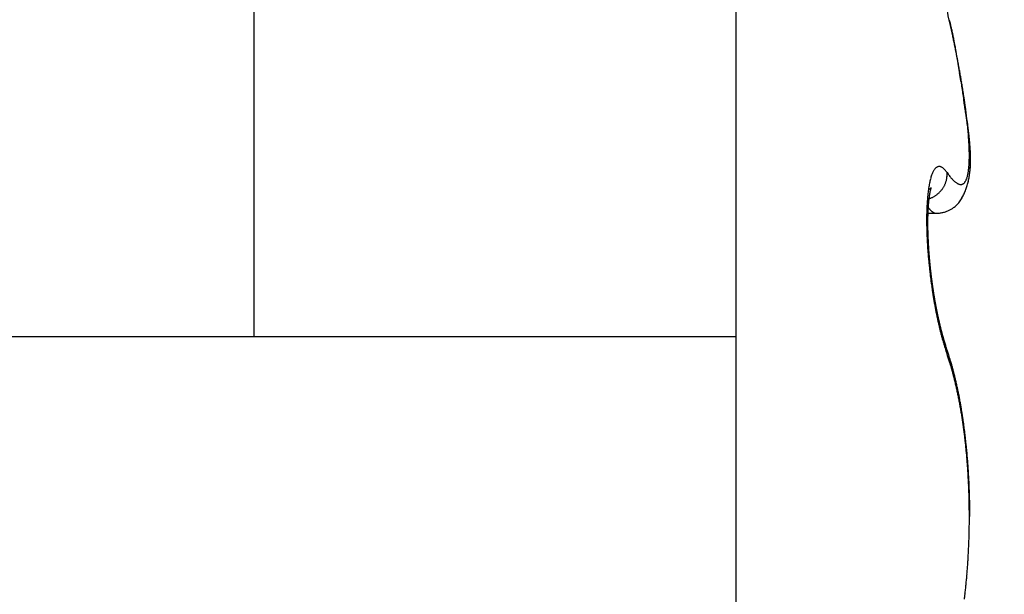
# Model space of a CAD drawing. Units: millimetres. Extents: x 0 to 7831, y -50 to 8410.
# Drawn here: x 5007 to 5011, y 3588 to 3590 of the extents above; entities that cross this region are included whole.
import ezdxf

# ---------------------------------------------------------------- set-up
doc = ezdxf.new("R2010")
doc.units = ezdxf.units.MM
for name, color, linetype in [('dimension-Bemassung', 5, 'Continuous'), ('hatching-Schraffur', 5, 'Continuous'), ('helpline-Hilfslinie', 2, 'Continuous'), ('outline-Körperkante', 7, 'Continuous')]:
    doc.layers.add(name, color=color, linetype=linetype)

# ---------------------------------------------------------------- blocks, each defined once
blk = doc.blocks.new('WinDrive2201_Drive')
at = {"layer": 'outline-Körperkante'}
for p, q in [((-24.7, -6.7798), (-24.7, -12)), ((-26.6302, -12), (-26.6302, -7.9774)), ((-23.8529, -11.342), (-23.8482, -11.3486)), ((-23.7681, -11.3795), (-23.7669, -11.3744)), ((-23.9334, -11.477), (-23.9323, -11.4784)), ((-23.9316, -11.4493), (-23.9271, -11.448)), ((-23.9301, -11.5056), (-23.896, -11.5056)), ((-23.8955, -11.5057), (-23.8824, -11.5048)), ((-23.8929, -11.9027), (-23.8937, -11.8989)), ((-29.95, -12), (-26.6302, -12)), ((-26.6302, -12), (-24.7, -12)), ((-24.7, -12), (-24.7, -13.4999)), ((-23.8529, -12.0689), (-23.8568, -12.0579)), ((-23.856, -12.0435), (-23.8565, -12.0419)), ((-23.856, -12.0435), (-23.8557, -12.0443)), ((-23.7615, -12.7205), (-23.7615, -12.7013)), ((-23.7633, -12.7206), (-23.7614, -12.7206))]:
    blk.add_line(p, q, dxfattribs=at)
for centre, radius, start, end in [((-34.7759, -13.1875), 11.2046, 12.63191, 12.87146), ((-25.0373, -11.0378), 1.2332, 13.0588, 14.4613), ((-27.8288, -11.6453), 4.0883, 12.3351, 12.8342), ((-25.4038, -11.1221), 1.6093, 12.3345, 13.0334), ((-28.1516, -11.7183), 4.4193, 12.0684, 12.3656), ((-38.3237, -13.7348), 14.7905, 11.47129, 11.53055), ((-37.2616, -13.6065), 13.7228, 11.7514, 11.82497), ((-26.2232, -11.2782), 2.4431, 11.0522, 11.4477), ((-28.8752, -11.8605), 5.1567, 11.5208, 11.7363), ((-25.7531, -11.1962), 1.9661, 10.8105, 11.3326), ((-27.798, -11.6492), 4.059, 11.3456, 11.6354), ((-26.517, -11.3366), 2.7428, 10.3347, 10.6986), ((-27.3062, -11.4756), 3.5441, 9.9807, 10.2568), ((-28.2913, -11.7472), 4.5619, 11.0834, 11.3328), ((-27.397, -11.4857), 3.6352, 9.6206, 9.8894), ((-28.5082, -11.7892), 4.7828, 10.8456, 11.0775), ((-27.7273, -11.5446), 3.9708, 9.4171, 9.6626), ((-28.0687, -11.7047), 4.3352, 10.5875, 10.8419), ((-28.7723, -11.7091), 5.0287, 9.1259, 9.3179), ((-30.1002, -11.9217), 6.3734, 8.96919, 9.11903), ((-27.8007, -11.6549), 4.0627, 10.3228, 10.5924), ((-32.4283, -12.281), 8.7291, 8.80831, 8.91653), ((-27.6997, -11.6376), 3.9602, 10.0652, 10.338), ((-37.2884, -13.0203), 13.645, 8.68254, 8.75098), ((-27.5439, -11.6112), 3.8022, 9.8036, 10.0838), ((-72.1222, -18.3279), 48.8809, 8.65002, 8.66886), ((-27.3365, -11.576), 3.5919, 9.5215, 9.814), ((13.4776, -5.3705), 37.694, 188.55269, 188.57678), ((-11.4527, -9.1325), 12.4815, 188.56778, 188.63927), ((-27.1488, -11.5442), 3.4014, 9.2111, 9.5155), ((-12.8454, -9.3448), 11.0727, 188.63543, 188.71468), ((-26.9836, -11.518), 3.2342, 8.9074, 9.2222), ((-4.7976, -8.1269), 19.2121, 188.66867, 188.71347), ((-26.8247, -11.4935), 3.0734, 8.5882, 8.9141), ((36.4543, -1.694), 60.9625, 188.816106, 188.829954), ((-26.6727, -11.4719), 2.9199, 8.2782, 8.6149), ((-26.5167, -11.4484), 2.7621, 7.9121, 8.2616), ((-61.1999, -16.8495), 37.8607, 8.78648, 8.80834), ((-38.1512, -13.2988), 14.5401, 8.77661, 8.83248), ((-31.9388, -12.3528), 8.2561, 8.77006, 8.86648), ((-26.3604, -11.4281), 2.6046, 7.5804, 7.9437), ((-26.2008, -11.4068), 2.4435, 7.199, 7.5783), ((-29.5009, -11.9752), 5.7891, 8.62118, 8.75614), ((-27.9876, -11.748), 4.2588, 8.4705, 8.6504), ((-26.0452, -11.3874), 2.2867, 6.81, 7.2064), ((-27.1092, -11.623), 3.3717, 8.3459, 8.5689), ((-25.8878, -11.3703), 2.1284, 6.4389, 6.8552), ((-26.4439, -11.5264), 2.6994, 8.0946, 8.3674), ((-25.7352, -11.3538), 1.975, 6.0207, 6.4584), ((-30.1906, -11.9874), 6.4751, 7.44371, 7.59517), ((-26.0002, -11.465), 2.2514, 7.8154, 8.1364), ((-25.5828, -11.3384), 1.8218, 5.5799, 6.0427), ((-25.9975, -11.4446), 2.247, 7.2395, 7.5699), ((-25.636, -11.4165), 1.8841, 7.4833, 7.8592), ((-25.4364, -11.3239), 1.6746, 5.0834, 5.5735), ((-25.7415, -11.414), 1.9891, 7.058, 7.2955), ((-27.5651, -11.6246), 3.8249, 6.7377, 6.8316), ((-25.2917, -11.312), 1.5295, 4.5984, 5.1202), ((-25.374, -11.384), 1.62, 7.1211, 7.5504), ((-25.154, -11.3022), 1.3914, 4.0911, 4.6478), ((-25.6611, -11.4039), 1.9081, 6.6601, 6.8666), ((-25.1465, -11.3564), 1.3908, 6.6649, 7.1546), ((-25.0197, -11.2929), 1.2567, 3.5065, 4.1042), ((-25.2434, -11.3557), 1.4877, 6.3996, 6.6802), ((-25.2598, -11.3583), 1.5042, 6.1614, 6.4289), ((-24.9759, -11.3376), 1.2193, 6.1689, 6.7175), ((-25.2183, -11.3547), 1.4625, 5.9282, 6.1953), ((-24.8245, -11.3232), 1.0672, 5.6625, 6.2769), ((-25.0408, -11.3357), 1.284, 5.6013, 5.904), ((-24.8923, -11.2865), 1.1292, 2.9361, 3.579), ((-24.7702, -11.2808), 1.007, 2.2734, 2.97), ((-24.6563, -11.277), 0.893, 1.5647, 2.3216), ((-24.9216, -11.3245), 1.1643, 5.2909, 5.6221), ((-24.7067, -11.3121), 0.9488, 5.0212, 5.6999), ((-24.8454, -11.3186), 1.0879, 5.0038, 5.3539), ((-24.7748, -11.3121), 1.017, 4.6147, 4.985), ((-24.6002, -11.3034), 0.842, 4.311, 5.0608), ((-24.6957, -11.3072), 0.9377, 4.3088, 4.7053), ((-24.6326, -11.3012), 0.8744, 3.8052, 4.2263), ((-24.5156, -11.2979), 0.7572, 3.5629, 4.3821), ((-24.5727, -11.299), 0.8144, 3.4828, 3.929), ((-24.5526, -11.275), 0.7893, 0.7993, 1.6234), ((-24.2979, -11.2769), 0.5346, 358.0274, 359.094), ((-24.4616, -11.2739), 0.6983, 359.9223, 0.815), ((-24.3758, -11.276), 0.6126, 359.1277, 0.1033), ((-24.4388, -11.294), 0.6803, 2.7353, 3.6303), ((-24.5226, -11.2952), 0.7643, 2.9596, 3.4304), ((-24.4742, -11.2934), 0.7158, 2.5169, 3.0146), ((-24.3758, -11.2921), 0.6173, 1.8764, 2.8452), ((-24.431, -11.2924), 0.6726, 2.0699, 2.5934), ((-24.3909, -11.2899), 0.6325, 1.4202, 1.9713), ((-24.3194, -11.2907), 0.5609, 0.8716, 1.92), ((-24.3558, -11.2901), 0.5973, 0.9483, 1.5259), ((-24.2723, -11.2908), 0.5138, 359.8348, 0.9601), ((-24.3211, -11.2898), 0.5627, 0.3711, 0.977), ((-24.2924, -11.29), 0.534, 359.7806, 0.4136), ((-23.8573, -11.3641), 0.0574, 140.5975, 145.3753), ((-23.8682, -11.3564), 0.0441, 133.7549, 139.4118), ((-23.8761, -11.349), 0.0333, 125.8655, 132.7133), ((-23.8812, -11.3432), 0.0256, 115.9844, 124.2377), ((-23.8833, -11.3395), 0.0214, 105.9988, 115.3442), ((-23.8839, -11.3382), 0.02, 95.4525, 105.0963), ((-23.8847, -11.3361), 0.0178, 82.6044, 93.7432), ((-23.8844, -11.3348), 0.0165, 69.8498, 82.8238), ((-23.8848, -11.342), 0.0234, 66.2709, 75.1639), ((-23.9023, -11.3854), 0.0703, 64.6322, 67.4428), ((-23.8876, -11.3459), 0.0285, 46.6526, 57.2533), ((-23.8946, -11.357), 0.0414, 37.1241, 50.2155), ((-24.0472, -11.2958), 0.2832, 353.006, 354.6422), ((-24.0999, -11.2901), 0.3362, 354.5124, 355.9714), ((-24.1598, -11.2847), 0.3963, 355.7877, 357.0914), ((-24.2252, -11.2811), 0.4619, 357.0576, 358.2359), ((-24.1409, -11.2959), 0.3823, 354.6151, 355.4454), ((-24.1364, -11.2969), 0.3778, 354.8155, 356.2577), ((-24.1575, -11.2956), 0.3989, 355.5938, 356.3958), ((-24.1631, -11.2946), 0.4045, 356.1668, 357.5329), ((-24.1755, -11.2935), 0.417, 356.2581, 357.0329), ((-24.1944, -11.2923), 0.436, 357.0015, 357.7475), ((-24.1944, -11.2928), 0.4359, 357.4816, 358.7665), ((-24.2157, -11.2914), 0.4573, 357.7417, 358.46), ((-24.23, -11.2915), 0.4715, 358.7042, 359.9111), ((-24.2398, -11.2908), 0.4813, 358.468, 359.1574), ((-24.264, -11.2898), 0.5056, 359.0804, 359.7423), ((-23.6735, -11.4326), 0.2542, 163.5017, 165.3127), ((-23.7219, -11.4196), 0.2041, 161.0542, 163.1459), ((-23.7627, -11.4067), 0.1614, 158.2386, 160.6882), ((-23.7963, -11.3945), 0.1256, 154.8366, 157.7175), ((-23.8227, -11.3831), 0.0969, 150.8842, 154.3007), ((-23.8421, -11.3735), 0.0752, 146.1166, 150.1265), ((-23.9801, -11.4424), 0.162, 38.2785, 42.9616), ((-24.055, -11.3271), 0.2049, 348.5466, 349.6716), ((-23.9362, -11.3532), 0.0835, 352.7306, 356.125), ((-24.0351, -11.3497), 0.1823, 359.4117, 2.3975), ((-23.926, -11.3536), 0.0732, 355.8761, 1.6298), ((-23.592, -11.1623), 0.3169, 216.0278, 217.4128), ((-23.6329, -11.192), 0.2663, 217.6861, 219.2359), ((-23.6672, -11.2195), 0.2224, 219.3426, 221.0905), ((-23.6967, -11.2437), 0.1842, 221.4575, 223.4302), ((-23.8471, -11.3396), 0.078, 338.4815, 342.4126), ((-23.8675, -11.3324), 0.0995, 341.9931, 345.3283), ((-23.8929, -11.3244), 0.1261, 344.769, 347.6039), ((-23.9229, -11.3171), 0.157, 347.333, 349.7789), ((-23.9585, -11.3098), 0.1934, 349.5188, 351.6357), ((-23.9997, -11.3024), 0.2352, 351.3123, 353.1709), ((-24.0634, -11.3072), 0.3041, 348.2308, 349.2338), ((-24.063, -11.3077), 0.3035, 348.5925, 350.3148), ((-24.0684, -11.3069), 0.309, 349.3544, 350.3434), ((-24.0765, -11.3049), 0.3173, 350.229, 351.8905), ((-24.0798, -11.3041), 0.3207, 350.1982, 351.1577), ((-24.0901, -11.3029), 0.331, 351.2227, 352.1567), ((-24.0935, -11.3022), 0.3345, 351.8423, 353.4332), ((-24.1007, -11.3013), 0.3418, 352.132, 353.0416), ((-24.1128, -11.2992), 0.354, 352.9396, 353.8244), ((-24.1127, -11.2996), 0.3539, 353.3716, 354.8915), ((-24.1269, -11.2984), 0.3682, 353.9437, 354.8007), ((-23.3424, -11.492), 0.5907, 171.5325, 172.5707), ((-23.4191, -11.481), 0.5132, 170.3554, 171.4951), ((-23.491, -11.4704), 0.4405, 168.8861, 170.1439), ((-23.5578, -11.458), 0.3726, 167.3725, 168.7792), ((-23.6186, -11.4455), 0.3106, 165.5933, 167.1763), ((-23.9466, -11.3748), 0.041, 308.6962, 309.7785), ((-23.9512, -11.3687), 0.0486, 309.2932, 310.1049), ((-23.9559, -11.3631), 0.0559, 310.1793, 310.8264), ((-23.9505, -11.3699), 0.0472, 311.1196, 311.8158), ((-23.9475, -11.3737), 0.0424, 312.351, 313.0678), ((-23.9492, -11.3709), 0.0456, 312.1384, 312.7341), ((-23.952, -11.3691), 0.0488, 313.7843, 314.2737), ((-23.8793, -11.4206), 0.0413, 159.6681, 160.5244), ((-23.8808, -11.4193), 0.0395, 159.869, 160.6865), ((-23.9638, -11.3562), 0.0663, 313.7571, 314.0811), ((-23.8827, -11.4184), 0.0374, 159.4294, 160.2293), ((-23.8848, -11.4188), 0.0356, 156.9103, 157.6609), ((-24.0549, -11.2664), 0.1942, 314.952, 315.048), ((-23.8869, -11.4167), 0.0328, 158.1018, 158.8162), ((-23.8887, -11.4322), 0.0405, 134.81, 135.19), ((-23.886, -11.4172), 0.0338, 157.3084, 157.9313), ((-23.9098, -11.4107), 0.0104, 134.3778, 135.6222), ((-23.8859, -11.418), 0.0342, 155.5881, 156.1208), ((-23.915, -11.4054), 0.00302, 131.0326, 134.3862), ((-23.876, -11.4218), 0.0448, 156.0759, 156.4251), ((-23.8115, -11.4456), 0.1135, 158.1442, 158.253), ((-23.9168, -11.4031), 0.0000765, 95.5562, 151.8239), ((-23.9165, -11.4036), 0.000654, 126.35, 136.9171), ((-23.9415, -11.3925), 0.0269, 336.1848, 336.5564), ((-23.9181, -11.4027), 0.00139, 344.2662, 347.6613), ((-23.9168, -11.403), 0.0000426, 75.0684, 133.0041), ((-23.9218, -11.4013), 0.00538, 339.3936, 340.6402), ((-23.9169, -11.403), 0.00016, 354.6121, 5.3879), ((-23.9576, -11.3459), 0.1061, 324.4088, 327.1448), ((-23.9575, -11.3463), 0.1058, 327.2818, 330.0101), ((-23.956, -11.3473), 0.104, 330.0581, 332.8124), ((-23.9535, -11.3485), 0.1013, 332.8142, 335.6112), ((-23.9542, -11.348), 0.1021, 335.4768, 338.2185), ((-23.9579, -11.3466), 0.106, 338.3034, 340.8925), ((-23.9503, -11.3498), 0.0978, 341.1882, 343.9893), ((-23.9379, -11.3536), 0.0849, 344.1411, 347.3809), ((-23.952, -11.3483), 0.0997, 346.1991, 348.7711), ((-23.7221, -11.2668), 0.1499, 223.6655, 225.9228), ((-23.7425, -11.2865), 0.1216, 226.3614, 228.9509), ((-23.7593, -11.3048), 0.0967, 229.3237, 232.3355), ((-23.7724, -11.3202), 0.0765, 233.0627, 236.5726), ((-23.782, -11.3339), 0.0598, 237.0321, 241.1767), ((-23.7892, -11.3451), 0.0465, 242.3475, 247.2348), ((-23.7937, -11.3545), 0.0361, 247.9688, 253.776), ((-23.7963, -11.3615), 0.0287, 254.9159, 261.7394), ((-23.7975, -11.3669), 0.0232, 262.8171, 270.764), ((-23.7979, -11.3702), 0.0198, 272.0022, 280.9639), ((-23.7977, -11.372), 0.0181, 281.2658, 290.985), ((-23.7978, -11.3721), 0.018, 291.3336, 301.3061), ((-23.7983, -11.3708), 0.0194, 300.7147, 310.3607), ((-23.8001, -11.3681), 0.0226, 309.4031, 318.2869), ((-23.8037, -11.3643), 0.0278, 317.3246, 325.1193), ((-23.8096, -11.3594), 0.0355, 324.1494, 330.8447), ((-23.8184, -11.3534), 0.0461, 329.6075, 335.2183), ((-24.0306, -11.3159), 0.2701, 339.4021, 341.3075), ((-23.8307, -11.3469), 0.06, 334.5735, 339.2738), ((-24.031, -11.3162), 0.2704, 341.402, 343.3033), ((-24.0344, -11.3145), 0.2741, 343.1682, 345.0461), ((-24.0422, -11.3126), 0.2822, 345.08, 346.9092), ((-24.0513, -11.3103), 0.2915, 346.8695, 348.6494), ((-24.0615, -11.3078), 0.302, 347.2748, 348.2784), ((-23.0942, -11.5156), 0.8401, 174.724, 175.5529), ((-23.1793, -11.5089), 0.7547, 173.7536, 174.6396), ((-23.2625, -11.5008), 0.6711, 172.7071, 173.6642), ((-24.021, -11.2709), 0.1688, 304.0583, 304.8861), ((-23.3796, -11.5143), 0.5502, 172.8532, 173.0484), ((-23.3894, -11.5148), 0.5405, 172.4702, 172.6669), ((-23.4011, -11.5097), 0.5282, 172.6592, 172.8571), ((-23.4183, -11.51), 0.5112, 172.1781, 172.3783), ((-23.4288, -11.5076), 0.5005, 172.0899, 172.2921), ((-23.9526, -11.3675), 0.0504, 303.9267, 305.9519), ((-23.4446, -11.5048), 0.4844, 171.9538, 172.1592), ((-23.4595, -11.5049), 0.4697, 171.4811, 171.6895), ((-23.4793, -11.5018), 0.4496, 171.278, 171.4907), ((-23.4955, -11.4962), 0.4329, 171.4646, 171.6814), ((-23.5137, -11.4956), 0.4148, 170.9532, 171.1756), ((-23.5334, -11.4925), 0.3948, 170.7237, 170.9516), ((-23.9517, -11.3685), 0.0491, 305.8219, 307.0398), ((-23.5548, -11.489), 0.3731, 170.4817, 170.7167), ((-23.5727, -11.4857), 0.3549, 170.291, 170.5333), ((-23.9593, -11.345), 0.1079, 289.8204, 292.3579), ((-23.5967, -11.4821), 0.3307, 169.9577, 170.2092), ((-23.6149, -11.4808), 0.3125, 169.3487, 169.6097), ((-25.2561, -9.7093), 2.1596, 308.1478, 308.1667), ((-23.6363, -11.4749), 0.2903, 169.4475, 169.7204), ((-23.6586, -11.4712), 0.2678, 169.0529, 169.3383), ((-23.9602, -11.3574), 0.063, 307.7263, 308.4193), ((-23.6775, -11.4655), 0.2482, 169.23, 169.5307), ((-23.7007, -11.4637), 0.2251, 168.2609, 168.5779), ((-23.7187, -11.4598), 0.2067, 167.9671, 168.3042), ((-23.7387, -11.4544), 0.186, 167.9319, 168.2908), ((-23.7585, -11.4521), 0.1662, 166.8894, 167.275), ((-23.7752, -11.4471), 0.1487, 166.9175, 167.3325), ((-23.7943, -11.4421), 0.129, 166.6952, 167.1466), ((-23.8092, -11.4398), 0.1139, 165.5755, 166.0683), ((-23.8245, -11.4353), 0.098, 165.3931, 165.936), ((-23.8389, -11.4321), 0.0833, 164.3878, 164.9866), ((-23.852, -11.428), 0.0696, 164.1009, 164.7761), ((-23.8639, -11.4256), 0.0575, 162.3478, 163.1205), ((-23.8716, -11.4221), 0.0491, 162.6516, 163.4933), ((-23.8758, -11.4214), 0.0449, 161.1411, 161.989), ((-23.9608, -11.3419), 0.1113, 292.4627, 294.9584), ((-23.9602, -11.3434), 0.1098, 295.0214, 297.5879), ((-23.9602, -11.3435), 0.1097, 297.5885, 300.1847), ((-23.9604, -11.3431), 0.1101, 300.1673, 302.7785), ((-23.9607, -11.3429), 0.1105, 302.8831, 305.5033), ((-23.9606, -11.3432), 0.1101, 305.5243, 308.1705), ((-23.9605, -11.3431), 0.1102, 308.1169, 310.7772), ((-23.9604, -11.3436), 0.1098, 310.8968, 313.5755), ((-23.96, -11.344), 0.1092, 313.5758, 316.2661), ((-23.9597, -11.3443), 0.1087, 316.254, 318.9583), ((-23.9591, -11.3448), 0.108, 318.9505, 321.6676), ((-23.9587, -11.3457), 0.1071, 321.9219, 324.6527), ((-23.9025, -11.3845), 0.1248, 327.2966, 331.5595), ((-23.9251, -11.3693), 0.1518, 330.5579, 334.0238), ((-23.9749, -11.3423), 0.2085, 333.3677, 335.8681), ((-24.0168, -11.3216), 0.2552, 335.4534, 337.4838), ((-24.0261, -11.3181), 0.2651, 337.5698, 339.5135), ((-22.8378, -11.5302), 1.0969, 177.1729, 177.874), ((-22.9228, -11.5262), 1.0118, 176.4195, 177.1574), ((-23.0082, -11.5223), 0.9263, 175.5545, 176.3327), ((-23.7781, -11.3559), 0.1969, 218.4576, 218.9647), ((-23.7856, -11.3626), 0.1869, 218.815, 219.3403), ((-23.7939, -11.3692), 0.1763, 219.4019, 219.9466), ((-23.145, -11.5316), 0.7854, 176.5822, 176.7451), ((-23.8005, -11.3753), 0.1673, 219.791, 220.3548), ((-23.1597, -11.5322), 0.7707, 176.3089, 176.4742), ((-23.1816, -11.5327), 0.749, 175.9978, 176.1657), ((-23.196, -11.5297), 0.7344, 175.9786, 176.1491), ((-23.214, -11.5301), 0.7165, 175.677, 175.8502), ((-23.228, -11.5271), 0.7023, 175.656, 175.8319), ((-23.2456, -11.5273), 0.6848, 175.3474, 175.5262), ((-23.2625, -11.5243), 0.6677, 175.3029, 175.4845), ((-23.808, -11.3804), 0.1583, 220.6933, 221.2783), ((-23.2795, -11.5245), 0.6507, 174.9852, 175.1699), ((-23.2959, -11.5245), 0.6345, 174.6618, 174.8495), ((-23.3095, -11.5215), 0.6206, 174.6348, 174.8259), ((-23.3259, -11.5184), 0.604, 174.5818, 174.7762), ((-23.3361, -11.5189), 0.5939, 174.2477, 174.4435), ((-23.9574, -11.3508), 0.1018, 287.265, 289.913), ((-23.3387, -11.5201), 0.5914, 173.9085, 174.1033), ((-23.814, -11.3863), 0.1499, 221.1204, 221.7269), ((-23.3436, -11.5182), 0.5863, 173.8485, 174.0431), ((-23.347, -11.5165), 0.5828, 173.7876, 173.9814), ((-23.3562, -11.5175), 0.5737, 173.3999, 173.5939), ((-23.3586, -11.5185), 0.5715, 173.0721, 173.2659), ((-23.3726, -11.5134), 0.557, 173.2282, 173.4229), ((-23.8913, -11.3914), 0.1121, 301.2014, 306.8416), ((-23.8858, -11.3993), 0.1025, 307.068, 312.9085), ((-23.8847, -11.3995), 0.1015, 312.5299, 318.1969), ((-23.8852, -11.3989), 0.1023, 318.1331, 323.5468), ((-23.8882, -11.3951), 0.107, 322.8729, 327.9288), ((-22.6059, -11.5339), 1.3288, 179.2926, 179.9209), ((-22.6757, -11.5335), 1.259, 178.6279, 179.2742), ((-22.7548, -11.5314), 1.1798, 177.966, 178.6379), ((-22.8431, -11.5455), 1.0877, 178.7884, 178.9201), ((-22.83, -11.5438), 1.1008, 179.0183, 179.1484), ((-22.8859, -11.5442), 1.0449, 178.5354, 178.6703), ((-22.8686, -11.5427), 1.0621, 178.7737, 178.907), ((-22.9279, -11.5429), 1.0029, 178.274, 178.4123), ((-22.9025, -11.5457), 1.0283, 178.2951, 178.4317), ((-22.9401, -11.5401), 0.9906, 178.2731, 178.4132), ((-22.965, -11.5414), 0.9657, 178.0119, 178.1538), ((-22.9977, -11.5397), 0.933, 177.7524, 177.8981), ((-22.9811, -11.5426), 0.9496, 177.7625, 177.9062), ((-23.0214, -11.5408), 0.9094, 177.4792, 177.6267), ((-23.0337, -11.5379), 0.8969, 177.4781, 177.6278), ((-23.057, -11.5388), 0.8738, 177.1979, 177.3495), ((-23.0729, -11.5359), 0.8577, 177.1849, 177.3388), ((-23.0919, -11.5368), 0.8388, 176.9092, 177.0652), ((-23.1112, -11.5375), 0.8196, 176.6287, 176.787), ((-23.1262, -11.5346), 0.8044, 176.613, 176.7735), ((-23.8199, -11.3921), 0.1416, 221.5628, 222.193), ((-23.8262, -11.3975), 0.1333, 222.2759, 222.93), ((-23.8323, -11.4021), 0.1257, 223.3023, 223.9828), ((-23.8372, -11.4073), 0.1186, 223.8161, 224.5233), ((-23.8419, -11.4124), 0.1117, 224.3495, 225.0861), ((-23.847, -11.4165), 0.1052, 225.4805, 226.2469), ((-23.8519, -11.4212), 0.0984, 226.3718, 227.1711), ((-23.8549, -11.4257), 0.093, 226.6825, 227.5153), ((-23.8599, -11.4302), 0.0863, 227.968, 228.8376), ((-23.8632, -11.4337), 0.0815, 228.9452, 229.8522), ((-23.8664, -11.4378), 0.0764, 229.6622, 230.6105), ((-23.8698, -11.4417), 0.0712, 230.7724, 231.7626), ((-23.8725, -11.4455), 0.0666, 231.5651, 232.6015), ((-23.8754, -11.4485), 0.0624, 233.0739, 234.1574), ((-23.8777, -11.4524), 0.0579, 233.6624, 234.7974), ((-23.8801, -11.4551), 0.0542, 235.2921, 236.4789), ((-23.882, -11.4579), 0.0509, 236.5488, 237.7941), ((-23.8841, -11.4613), 0.0469, 237.7395, 239.0455), ((-23.8856, -11.4636), 0.0442, 239.0994, 240.466), ((-23.8872, -11.4664), 0.0409, 240.4535, 241.8755), ((-23.8885, -11.4689), 0.0382, 241.9154, 243.4199), ((-23.8902, -11.4715), 0.0351, 243.9328, 245.541), ((-23.8906, -11.4732), 0.0333, 245.0346, 246.6743), ((-23.8908, -11.4731), 0.0333, 247.0555, 248.6542), ((-23.8926, -11.4776), 0.0285, 248.6679, 250.5124), ((-23.8947, -11.4828), 0.0229, 251.1946, 253.5052), ((-23.8933, -11.4797), 0.0263, 252.5737, 254.4176), ((-23.8823, -11.4396), 0.0678, 254.5523, 255.1997), ((-23.8952, -11.486), 0.0197, 256.9654, 259.697), ((-23.8961, -11.4897), 0.0159, 260.5399, 265.6132), ((-23.8927, -11.4662), 0.0396, 263.3186, 265.9501), ((-23.8979, -11.3871), 0.1187, 277.5006, 283.9188), ((-23.8967, -11.393), 0.1127, 284.0241, 291.0644), ((-23.8997, -11.3778), 0.128, 289.892, 295.9118), ((-23.9027, -11.3708), 0.1356, 295.7576, 300.8568), ((-22.5264, -11.5329), 1.4083, 179.9661, 180.5723), ((-22.44, -11.532), 1.4947, 180.5725, 181.1568), ((-24.4852, -11.6189), 0.5576, 7.2528, 8.9978), ((-22.3432, -11.529), 1.5915, 181.1958, 181.7551), ((-24.0182, -11.565), 0.0877, 3.4388, 10.8489), ((-22.7292, -11.5483), 1.2016, 179.4943, 179.6174), ((-22.7065, -11.5462), 1.2243, 179.7188, 179.8405), ((-22.6889, -11.5441), 1.2418, 179.9398, 180.0602), ((-22.6658, -11.5468), 1.2649, 179.9404, 180.0596), ((-22.6482, -11.5445), 1.2826, 180.1581, 180.276), ((-22.6251, -11.5471), 1.3057, 180.157, 180.2738), ((-22.6029, -11.5448), 1.3279, 180.3698, 180.4854), ((-22.8041, -11.5465), 1.1267, 179.0299, 179.1586), ((-22.7908, -11.5448), 1.1399, 179.257, 179.3842), ((-22.7646, -11.5429), 1.1662, 179.4895, 179.6153), ((-22.7466, -11.5456), 1.1842, 179.492, 179.6163), ((-22.5901, -11.5424), 1.3407, 180.5841, 180.6986), ((-22.5684, -11.545), 1.3624, 180.5798, 180.6934), ((-24.1214, -11.573), 0.1912, 2.5025, 3.9856), ((-22.546, -11.5475), 1.3847, 180.5756, 180.6882), ((-22.5298, -11.5399), 1.4011, 180.9934, 181.1051), ((-22.2312, -11.5243), 1.7036, 181.7973, 182.3297), ((-22.1321, -11.5197), 1.8028, 182.3471, 182.858), ((-23.8965, -11.5683), 0.0341, 173.9002, 177.8942), ((-22.513, -11.5476), 1.4177, 180.781, 180.8917), ((-23.2449, -11.5667), 0.6856, 180.0301, 180.3109), ((-22.4974, -11.5397), 1.4335, 181.1949, 181.3049), ((-24.3239, -11.586), 0.3937, 1.6849, 2.2747), ((-22.476, -11.5475), 1.4547, 180.9795, 181.0887), ((-21.7628, -11.5196), 2.1683, 181.4491, 181.55), ((-22.461, -11.5395), 1.4699, 181.3882, 181.4966), ((-22.4455, -11.5421), 1.4853, 181.3834, 181.4911), ((-23.29, -11.5644), 0.6405, 181.2406, 181.569), ((-22.4312, -11.5446), 1.4996, 181.3786, 181.4856), ((-22.4795, -11.5453), 1.4512, 181.4492, 181.5977), ((-22.4163, -11.5418), 1.5145, 181.5776, 181.6839), ((-22.3973, -11.539), 1.5335, 181.7686, 181.8744), ((-21.5706, -11.5073), 2.3608, 181.9027, 181.9955), ((-22.3832, -11.5416), 1.5476, 181.7625, 181.8677), ((-22.2944, -11.5359), 1.6365, 181.8769, 182.0111), ((-22.3758, -11.5387), 1.5551, 181.9643, 182.069), ((-22.4293, -11.5444), 1.5014, 181.8709, 182.0171), ((-22.3569, -11.5413), 1.5739, 181.9504, 182.0546), ((-22.3449, -11.5384), 1.586, 182.1431, 182.2468), ((-22.2936, -11.5354), 1.6373, 182.1638, 182.2986), ((-22.3323, -11.541), 1.5985, 182.1357, 182.239), ((-22.2272, -11.5328), 1.7038, 182.2961, 182.4267), ((-22.3266, -11.5381), 1.6043, 182.3345, 182.4374), ((-22.0421, -11.5145), 1.893, 182.8803, 183.3741), ((-21.9647, -11.5099), 1.9705, 183.3756, 183.8551), ((-21.8921, -11.5037), 2.0434, 183.8909, 184.3587), ((-22.2439, -11.5332), 1.6871, 182.4362, 182.5685), ((-22.3092, -11.5352), 1.6218, 182.5154, 182.618), ((-22.2385, -11.5327), 1.6924, 182.5765, 182.7086), ((-22.3043, -11.5378), 1.6265, 182.5156, 182.6178), ((-22.2878, -11.5349), 1.6432, 182.694, 182.7959), ((-22.2086, -11.5359), 1.7222, 182.557, 182.6878), ((-22.2839, -11.5376), 1.6469, 182.6941, 182.7958), ((-22.1961, -11.5304), 1.735, 182.8483, 182.9783), ((-22.2737, -11.5347), 1.6573, 182.88, 182.9814), ((-22.1797, -11.5296), 1.7514, 182.9785, 183.1079), ((-22.2647, -11.5375), 1.6662, 182.8701, 182.9713), ((-22.25, -11.5343), 1.681, 183.0542, 183.1549), ((-22.1635, -11.5285), 1.7676, 183.1156, 183.2441), ((-22.2359, -11.5307), 1.6953, 183.2482, 183.3481), ((-22.1394, -11.5316), 1.7915, 183.1001, 183.2276), ((-22.2165, -11.5329), 1.7145, 183.2375, 183.3366), ((-22.197, -11.5351), 1.7338, 183.2268, 183.3251), ((-22.1208, -11.5258), 1.8104, 183.379, 183.5055), ((-22.178, -11.5315), 1.7531, 183.4078, 183.5054), ((-22.1081, -11.5244), 1.8231, 183.5225, 183.6481), ((-22.1647, -11.5277), 1.7666, 183.5997, 183.6966), ((-22.0864, -11.5277), 1.8446, 183.505, 183.6298), ((-22.1519, -11.5299), 1.7792, 183.6001, 183.6962), ((-21.8359, -11.5001), 2.0997, 184.3418, 184.8006), ((-21.7916, -11.4942), 2.1443, 184.858, 185.3102), ((-22.1271, -11.5261), 1.8041, 183.7663, 183.8618), ((-22.0697, -11.5217), 1.8617, 183.7805, 183.9045), ((-22.1148, -11.5223), 1.8167, 183.9567, 184.0516), ((-22.0533, -11.525), 1.8778, 183.7713, 183.8946), ((-22.0964, -11.5244), 1.8349, 183.9438, 184.038), ((-22.0376, -11.5189), 1.8939, 184.0445, 184.167), ((-22.0846, -11.5266), 1.8466, 183.9441, 184.0377), ((-22.0727, -11.5226), 1.8586, 184.1338, 184.2268), ((-22.0222, -11.5222), 1.909, 184.0347, 184.1566), ((-22.0491, -11.5187), 1.8825, 184.2946, 184.3871), ((-22.0076, -11.5209), 1.9237, 184.1654, 184.2866), ((-22.044, -11.5209), 1.8874, 184.3092, 184.4012), ((-21.9932, -11.5148), 1.9385, 184.4352, 184.5559), ((-22.0271, -11.5231), 1.9041, 184.2951, 184.3866), ((-22.0101, -11.519), 1.9214, 184.4685, 184.5595), ((-21.9796, -11.5182), 1.9518, 184.4245, 184.5447), ((-21.9999, -11.5149), 1.9318, 184.656, 184.7465), ((-21.9711, -11.5168), 1.9603, 184.5643, 184.684), ((-21.9835, -11.5172), 1.9481, 184.6409, 184.7309), ((-21.9587, -11.5155), 1.9729, 184.6925, 184.8116), ((-21.9739, -11.5131), 1.9579, 184.8277, 184.9172), ((-21.9645, -11.5153), 1.9672, 184.8279, 184.917), ((-21.9465, -11.5142), 1.9851, 184.8199, 184.9387), ((-21.7602, -11.4927), 2.1757, 185.2721, 185.7203), ((-21.7445, -11.4896), 2.1916, 185.7612, 186.2076), ((-21.9556, -11.5112), 1.9764, 185.0145, 185.1033), ((-21.94, -11.5129), 1.9917, 184.9588, 185.0772), ((-21.9403, -11.5135), 1.9914, 184.9983, 185.0866), ((-21.929, -11.5117), 2.0028, 185.0851, 185.2032), ((-21.9256, -11.5094), 2.0064, 185.1672, 185.2553), ((-21.9241, -11.5117), 2.0077, 185.1843, 185.272), ((-21.9237, -11.5153), 2.0077, 185.0853, 185.203), ((-21.9099, -11.5075), 2.0222, 185.3526, 185.44), ((-21.9139, -11.5093), 2.018, 185.3488, 185.4663), ((-21.9021, -11.5099), 2.0298, 185.3528, 185.4398), ((-21.9053, -11.5131), 2.0262, 185.3358, 185.4532), ((-21.896, -11.5058), 2.0362, 185.5378, 185.6246), ((-21.8847, -11.5085), 2.0472, 185.5199, 185.6065), ((-21.9075, -11.5072), 2.0246, 185.6245, 185.7416), ((-21.888, -11.5046), 2.0443, 185.7228, 185.8093), ((-21.897, -11.5113), 2.0347, 185.5972, 185.7144), ((-21.8797, -11.5076), 2.0522, 185.7042, 185.7906), ((-21.9012, -11.5105), 2.0305, 185.7482, 185.8653), ((-21.878, -11.5039), 2.0543, 185.8883, 185.9747), ((-21.8767, -11.5069), 2.0553, 185.8884, 185.9747), ((-21.8969, -11.5099), 2.0349, 185.8712, 185.9883), ((-21.8756, -11.5032), 2.0568, 186.0724, 186.1586), ((-21.8976, -11.5093), 2.0342, 186.008, 186.1253), ((-21.7414, -11.49), 2.1947, 186.1872, 186.6338), ((-21.7537, -11.4917), 2.1822, 186.6262, 187.0753), ((-21.8685, -11.5063), 2.0635, 186.0527, 186.139), ((-21.8997, -11.5088), 2.0322, 186.1447, 186.2622), ((-21.8748, -11.5027), 2.0576, 186.2562, 186.3425), ((-21.8685, -11.5059), 2.0636, 186.236, 186.3223), ((-21.9019, -11.5083), 2.0301, 186.2814, 186.399), ((-21.8755, -11.5091), 2.0562, 186.2562, 186.3425), ((-21.9054, -11.5129), 2.0261, 186.2813, 186.3991), ((-21.7826, -11.494), 2.1533, 187.1102, 187.5644), ((-21.8766, -11.5057), 2.0555, 186.4399, 186.5263), ((-21.9089, -11.5078), 2.0231, 186.5544, 186.6725), ((-21.8712, -11.5023), 2.0613, 186.602, 186.6885), ((-21.8797, -11.5056), 2.0525, 186.6234, 186.7099), ((-21.909, -11.5126), 2.0225, 186.5385, 186.6568), ((-21.875, -11.509), 2.0567, 186.6019, 186.6886), ((-21.9188, -11.5125), 2.0128, 186.6906, 186.8093), ((-21.8842, -11.5058), 2.0479, 186.8067, 186.8935), ((-21.9251, -11.5127), 2.0065, 186.8269, 186.946), ((-21.8869, -11.5027), 2.0456, 186.99, 187.0769), ((-21.8903, -11.5062), 2.0419, 186.9899, 187.077), ((-21.9362, -11.5128), 1.9955, 186.9799, 187.0994), ((-21.8937, -11.5098), 2.038, 186.9898, 187.077), ((-21.9391, -11.5132), 1.9926, 187.0991, 187.2191), ((-21.8978, -11.5069), 2.0343, 187.1729, 187.2603), ((-21.8264, -11.501), 2.1089, 187.5324, 187.9949), ((-21.9515, -11.5183), 1.9797, 187.116, 187.2365), ((-21.9085, -11.5105), 2.0232, 187.196, 187.2837), ((-21.9068, -11.5077), 2.0253, 187.3557, 187.4435), ((-21.9603, -11.5142), 1.9715, 187.3887, 187.5097), ((-21.9182, -11.5115), 2.0135, 187.3794, 187.4675), ((-21.8717, -11.5079), 2.0631, 187.9811, 188.4514), ((-21.974, -11.5196), 1.9571, 187.4063, 187.5279), ((-21.9237, -11.5153), 2.0075, 187.3792, 187.4676), ((-21.9847, -11.5205), 1.9465, 187.5426, 187.6649), ((-21.9293, -11.5127), 2.0023, 187.5626, 187.6512), ((-21.942, -11.5102), 1.9901, 187.7708, 187.8598), ((-21.9988, -11.5213), 1.9323, 187.6974, 187.8204), ((-21.9482, -11.5142), 1.9834, 187.7707, 187.8599), ((-22.0083, -11.5221), 1.9229, 187.8339, 187.9576), ((-21.9551, -11.5183), 1.976, 187.7705, 187.8601), ((-22.015, -11.5266), 1.9156, 187.8529, 187.9767), ((-21.958, -11.5154), 1.9735, 187.9541, 188.0438), ((-21.963, -11.5183), 1.9682, 187.98, 188.0697), ((-22.0088, -11.5252), 1.9219, 187.9901, 188.1136), ((-21.9626, -11.515), 1.969, 188.1642, 188.2538), ((-22.0144, -11.5196), 1.9171, 188.3043, 188.4275), ((-21.9681, -11.518), 1.9632, 188.1908, 188.2804), ((-22.0107, -11.5279), 1.9196, 188.1669, 188.2899), ((-21.9684, -11.5147), 1.9634, 188.3753, 188.465), ((-21.9131, -11.513), 2.0214, 188.4792, 188.9561), ((-21.9747, -11.5178), 1.9566, 188.4027, 188.4924), ((-22.0088, -11.5225), 1.9223, 188.4418, 188.5648), ((-21.9758, -11.5211), 1.9551, 188.4026, 188.4924), ((-21.9558, -11.5206), 1.9781, 188.9328, 189.416), ((-22.0154, -11.5215), 1.9159, 188.6211, 188.7439), ((-21.9766, -11.5179), 1.9548, 188.5875, 188.6774), ((-21.9848, -11.5213), 1.9461, 188.6156, 188.7056), ((-22.0194, -11.5256), 1.9113, 188.6422, 188.765), ((-21.9864, -11.5182), 1.945, 188.8009, 188.8909), ((-22.0182, -11.5249), 1.9127, 188.7804, 188.9032), ((-21.9954, -11.5217), 1.9356, 188.8298, 188.9199), ((-22.0282, -11.5245), 1.9028, 188.9623, 189.0852), ((-22.0041, -11.5252), 1.9264, 188.8588, 188.9491), ((-22.0076, -11.5225), 1.9235, 189.045, 189.1355), ((-22.033, -11.5286), 1.8975, 188.9843, 189.1073), ((-22.0171, -11.5261), 1.9135, 189.0748, 189.1655), ((-22.0351, -11.5284), 1.8954, 189.1232, 189.2463), ((-22.0213, -11.5235), 1.9098, 189.2614, 189.3523), ((-22.046, -11.5281), 1.8847, 189.3078, 189.431), ((-22.0378, -11.5272), 1.8929, 189.3229, 189.414), ((-22.0365, -11.5311), 1.8935, 189.2919, 189.3833), ((-22.0586, -11.5328), 1.8715, 189.3539, 189.4774), ((-22.0538, -11.5287), 1.8769, 189.542, 189.6337), ((-21.9913, -11.5268), 1.9421, 189.4067, 189.8942), ((-22.0613, -11.5281), 1.8696, 189.6337, 189.7575), ((-22.0425, -11.5355), 1.8901, 189.9003, 190.3958), ((-22.0595, -11.5327), 1.8706, 189.5419, 189.6338), ((-22.0757, -11.5376), 1.8538, 189.541, 189.6651), ((-22.0712, -11.5304), 1.8594, 189.7623, 189.8545), ((-22.0777, -11.5346), 1.8524, 189.7621, 189.8547), ((-22.0854, -11.5334), 1.845, 189.8464, 189.9709), ((-22.0963, -11.5387), 1.8333, 189.8276, 189.9205), ((-22.0996, -11.5383), 1.8301, 189.8956, 190.0205), ((-22.1034, -11.543), 1.8256, 189.8274, 189.9207), ((-22.1065, -11.5382), 1.8234, 190.0621, 190.1872), ((-22.1163, -11.5411), 1.8132, 190.0506, 190.1444), ((-22.1022, -11.5467), 1.8294, 190.3887, 190.8942), ((-22.1305, -11.5455), 1.7984, 190.0844, 190.1786), ((-22.1229, -11.5444), 1.8061, 190.087, 190.213), ((-22.1449, -11.5439), 1.7846, 190.3097, 190.4043), ((-22.1562, -11.5474), 1.7728, 190.3061, 190.4335), ((-22.1523, -11.5483), 1.7765, 190.3095, 190.4045), ((-22.3098, -11.5755), 1.6167, 190.4427, 190.5826), ((-22.1695, -11.5522), 1.7588, 190.3797, 190.475), ((-22.1739, -11.55), 1.7549, 190.5718, 190.6675), ((-22.5709, -11.626), 1.3507, 190.5096, 190.6758), ((-22.1871, -11.5532), 1.7414, 190.6443, 190.7401), ((-22.7309, -11.6563), 1.1879, 190.6695, 190.858), ((-22.1902, -11.5568), 1.7377, 190.6442, 190.7402), ((-22.8658, -11.6822), 1.0505, 190.8573, 191.0695), ((-22.1715, -11.56), 1.7588, 190.8953, 191.414), ((-22.2045, -11.5602), 1.723, 190.7177, 190.8138), ((-22.2083, -11.5579), 1.7197, 190.9121, 191.0085), ((-22.9847, -11.7082), 0.9288, 190.9003, 191.1391), ((-22.2168, -11.5613), 1.7107, 190.9498, 191.0464), ((-23.107, -11.731), 0.8045, 191.2309, 191.5055), ((-22.2267, -11.5591), 1.7014, 191.1834, 191.2802), ((-22.2439, -11.5752), 1.6848, 191.3943, 191.9277), ((-23.1456, -11.7379), 0.7652, 191.5758, 191.8634), ((-22.2415, -11.5685), 1.685, 191.0645, 191.1616), ((-22.2459, -11.5664), 1.6811, 191.2613, 191.3586), ((-23.1273, -11.7351), 0.7837, 191.7875, 192.067), ((-22.2553, -11.5642), 1.6724, 191.4979, 191.5955), ((-22.2734, -11.5742), 1.6527, 191.3802, 191.4782), ((-22.2807, -11.5728), 1.6457, 191.5786, 191.677), ((-22.3008, -11.5774), 1.6252, 191.6605, 191.7595), ((-22.3087, -11.5761), 1.6177, 191.8599, 191.9594), ((-22.3292, -11.5866), 1.5955, 191.7434, 191.8435), ((-22.3377, -11.5856), 1.5874, 191.944, 192.0448), ((-22.3585, -11.5848), 1.5671, 192.2316, 192.333), ((-22.3731, -11.5952), 1.5507, 192.0727, 192.1748), ((-22.327, -11.5937), 1.5997, 191.8939, 192.4461), ((-22.4116, -11.6121), 1.5131, 192.4555, 193.0289), ((-22.3944, -11.5946), 1.53, 192.3642, 192.467), ((-22.4041, -11.5995), 1.5195, 192.3638, 192.4673), ((-22.4252, -11.6046), 1.4978, 192.4539, 192.5581), ((-22.4341, -11.6093), 1.488, 192.4535, 192.5585), ((-22.4601, -11.6089), 1.4628, 192.7985, 192.9042), ((-22.4687, -11.6136), 1.4534, 192.7982, 192.9045), ((-22.5041, -11.6346), 1.4179, 192.9872, 193.5867), ((-22.4892, -11.6186), 1.4322, 192.8929, 193.0001), ((-22.4985, -11.6235), 1.4222, 192.8926, 193.0005), ((-22.5246, -11.6233), 1.3968, 193.248, 193.3568), ((-22.5341, -11.6283), 1.3863, 193.2476, 193.3572), ((-22.5552, -11.6335), 1.3647, 193.3473, 193.4578), ((-22.5755, -11.6386), 1.3437, 193.4486, 193.56), ((-22.5863, -11.6439), 1.3319, 193.4481, 193.5605), ((-22.6067, -11.644), 1.3122, 193.7654, 193.8787), ((-22.6274, -11.6543), 1.2896, 193.6551, 193.7694), ((-22.5973, -11.6578), 1.3219, 193.5589, 194.188), ((-22.642, -11.6543), 1.2753, 193.9244, 194.0397), ((-22.6578, -11.6596), 1.2588, 193.9781, 194.0944), ((-22.6946, -11.6827), 1.2215, 194.1745, 194.8393), ((-22.6778, -11.6648), 1.2381, 194.0871, 194.2045), ((-22.6939, -11.6654), 1.2224, 194.3615, 194.4801), ((-22.7141, -11.6756), 1.2002, 194.2534, 194.3732), ((-22.7353, -11.6764), 1.1796, 194.5894, 194.7104), ((-22.751, -11.6818), 1.163, 194.6472, 194.7694), ((-22.7676, -11.6922), 1.1442, 194.481, 194.6046), ((-22.79, -11.7087), 1.1226, 194.8008, 195.5057), ((-22.7884, -11.6886), 1.1251, 195.0493, 195.1743), ((-22.8093, -11.6988), 1.1023, 194.944, 195.0705), ((-22.8243, -11.7042), 1.0864, 195.0046, 195.1324), ((-22.8491, -11.7098), 1.061, 195.1905, 195.3198), ((-22.8596, -11.7107), 1.0506, 195.4204, 195.5511), ((-22.884, -11.7207), 1.0244, 195.3802, 195.5125), ((-22.899, -11.7218), 1.0097, 195.6783, 195.8121), ((-22.9191, -11.7275), 0.9888, 195.8103, 195.9459), ((-22.8875, -11.7365), 1.0212, 195.4688, 196.2229), ((-22.9385, -11.7373), 0.9675, 195.707, 195.8442), ((-22.9543, -11.7389), 0.9518, 196.0121, 196.1512), ((-22.9732, -11.7444), 0.9321, 196.1498, 196.2906), ((-22.9856, -11.7658), 0.9188, 196.1792, 196.9919), ((-22.997, -11.7501), 0.9077, 196.361, 196.5038), ((-23.0118, -11.7557), 0.8919, 196.432, 196.5767), ((-23.0269, -11.7614), 0.8759, 196.5035, 196.6503), ((-23.0481, -11.7666), 0.854, 196.7241, 196.8727), ((-23.0681, -11.7726), 0.8332, 196.8737, 197.0247), ((-23.0853, -11.779), 0.8148, 196.9488, 197.1025), ((-23.0763, -11.7948), 0.8236, 196.9045, 197.7819), ((-23.103, -11.7833), 0.7966, 197.1814, 197.3365), ((-23.1072, -11.7846), 0.7922, 197.3407, 197.4953), ((-23.1401, -11.796), 0.7575, 197.418, 197.579), ((-23.2075, -11.8164), 0.687, 197.6571, 197.8322), ((-23.1608, -11.8014), 0.7361, 197.8315, 197.9935), ((-22.8949, -11.7144), 1.0159, 198.0253, 198.1416), ((-23.2555, -11.8323), 0.6365, 198.1656, 198.3495), ((-23.5695, -11.937), 0.3054, 198.2451, 198.6248), ((-23.0164, -11.7518), 0.8888, 198.5511, 198.6803), ((-24.0217, -12.0934), 0.173, 18.5536, 19.2185), ((-23.1536, -11.8201), 0.7422, 197.7421, 198.6807), ((-23.956, -12.0727), 0.1042, 18.1849, 19.2477), ((-23.9644, -12.075), 0.1128, 17.0703, 17.9808), ((-26.0073, -12.7684), 2.2701, 17.8239, 18.6221), ((-23.9117, -12.0637), 0.0592, 18.1957, 19.0735), ((-23.9107, -12.063), 0.0581, 16.9853, 17.8744), ((-23.9103, -12.0632), 0.0577, 16.3752, 17.2676), ((-23.9103, -12.0629), 0.0577, 15.1493, 16.0363), ((-23.9102, -12.0631), 0.0576, 14.5304, 15.4154), ((-23.9101, -12.0633), 0.0576, 13.9078, 14.7909), ((-23.9107, -12.0629), 0.058, 12.5056, 13.3874), ((-23.91, -12.0632), 0.0574, 12.0191, 12.8974), ((-23.91, -12.0628), 0.0573, 10.7436, 11.62), ((-23.91, -12.063), 0.0574, 10.1027, 10.9757), ((-23.91, -12.0626), 0.0574, 8.8109, 9.6813), ((-23.9102, -12.0635), 0.0576, 8.8131, 9.6791), ((-23.9095, -12.0624), 0.0569, 6.9419, 7.8056), ((-23.9103, -12.0633), 0.0577, 6.8586, 7.7193), ((-23.9099, -12.0628), 0.0572, 5.6163, 6.4719), ((-23.9111, -12.0631), 0.0585, 4.8915, 5.7375), ((-23.9746, -12.0588), 0.1221, 355.258, 356.1331), ((-26.0181, -12.7799), 2.2789, 17.325, 18.1785), ((-23.9101, -12.0632), 0.0575, 4.2833, 5.1324), ((-23.9094, -12.0627), 0.0567, 2.9366, 3.7963), ((-23.8989, -12.0635), 0.0462, 355.511, 357.2865), ((-23.9104, -12.063), 0.0578, 2.3097, 3.143), ((-23.9146, -12.0633), 0.062, 1.6572, 2.4336), ((-23.9036, -12.063), 0.051, 357.0143, 358.0601), ((-23.9101, -12.0632), 0.0575, 0.9243, 1.7715), ((-23.9021, -12.0628), 0.0495, 359.5026, 0.4974), ((-23.9136, -12.0636), 0.061, 359.6196, 0.3804), ((-24.0014, -12.0603), 0.1489, 358.2901, 358.5712), ((-24.71, -12.3617), 0.9107, 16.9099, 18.4492), ((-24.7276, -12.3878), 0.9303, 16.3169, 17.9397), ((-24.918, -12.4242), 1.1279, 16.0457, 16.8758), ((-27.6637, -13.1522), 3.9683, 14.9996, 15.1892), ((-24.9514, -12.4531), 1.1634, 15.4332, 16.3067), ((-25.2734, -12.5141), 1.4942, 14.5247, 15.0859), ((-27.6012, -13.1236), 3.8965, 14.3559, 14.5673), ((-25.0448, -12.4601), 1.2594, 14.0409, 14.7563), ((-25.3269, -12.5304), 1.5502, 13.454, 14.0312), ((-25.3184, -12.5404), 1.5404, 13.7983, 14.3954), ((-25.0937, -12.4916), 1.3105, 13.3127, 14.0682), ((-25.5349, -12.5764), 1.7632, 12.8294, 13.3361), ((-25.3824, -12.5591), 1.607, 12.6725, 13.2868), ((-25.4948, -12.5665), 1.7219, 12.2762, 12.8049), ((-25.594, -12.6023), 1.823, 11.9947, 12.5376), ((-25.5191, -12.5721), 1.7468, 11.7557, 12.285), ((-25.5538, -12.5938), 1.7819, 11.4278, 11.9949), ((-25.6221, -12.5931), 1.8519, 11.2366, 11.7414), ((-25.7031, -12.6079), 1.9343, 10.7112, 11.1991), ((-25.5805, -12.5991), 1.8091, 10.8566, 11.4254), ((-25.6801, -12.6177), 1.9104, 10.2963, 10.8425), ((-25.7596, -12.6186), 1.9918, 10.2342, 10.7137), ((-25.8214, -12.6292), 2.0545, 9.7475, 10.2173), ((-25.7605, -12.6321), 1.9921, 9.759, 10.2894), ((-25.81, -12.6403), 2.0423, 9.2254, 9.7496), ((-25.8894, -12.6404), 2.1234, 9.2771, 9.7362), ((-25.8668, -12.6483), 2.0997, 8.6766, 9.1931), ((-25.9544, -12.6508), 2.1892, 8.8207, 9.2702), ((-25.9221, -12.6572), 2.1556, 8.18, 8.6892), ((-26.0148, -12.6586), 2.2501, 8.3395, 8.7809), ((-26.0734, -12.6686), 2.3095, 7.9411, 8.3747), ((-25.9838, -12.6646), 2.2177, 7.6414, 8.142), ((-26.1318, -12.6753), 2.3682, 7.4802, 7.9067), ((-26.0445, -12.6738), 2.2791, 7.1764, 7.6687), ((-26.1871, -12.6815), 2.4239, 7.0351, 7.455), ((-26.1147, -12.6804), 2.3496, 6.6395, 7.1219), ((-26.2408, -12.6883), 2.478, 6.6243, 7.0384), ((-26.1928, -12.6896), 2.4283, 6.1709, 6.6425), ((-26.29, -12.6946), 2.5276, 6.2307, 6.6393), ((-26.2627, -12.6977), 2.4987, 5.7199, 6.1821), ((-26.3373, -12.6989), 2.5751, 5.8071, 6.2109), ((-26.3251, -12.702), 2.5612, 5.2224, 5.677), ((-26.3813, -12.7028), 2.6193, 5.3954, 5.7947), ((-26.3829, -12.7081), 2.6193, 4.7932, 5.2409), ((-26.423, -12.7061), 2.6611, 4.9853, 5.381), ((-26.4364, -12.7109), 2.6728, 4.3142, 4.7561), ((-26.4612, -12.7105), 2.6995, 4.6165, 5.0086), ((-26.4839, -12.7156), 2.7206, 3.9006, 4.3375), ((-26.4938, -12.7115), 2.7321, 4.1922, 4.5815), ((-26.5272, -12.7152), 2.7657, 3.831, 4.2177), ((-26.523, -12.7169), 2.7596, 3.4404, 3.8734), ((-26.5586, -12.7178), 2.7952, 2.9847, 3.4144), ((-26.5533, -12.7154), 2.7918, 3.4164, 3.8011), ((-26.5771, -12.7171), 2.8156, 3.0373, 3.4203), ((-26.5839, -12.7208), 2.8207, 2.5916, 3.019), ((-26.5975, -12.7168), 2.836, 2.6291, 3.011), ((-26.6149, -12.7196), 2.8535, 2.2873, 2.6682), ((-26.6044, -12.7209), 2.8411, 2.1482, 2.574), ((-26.6183, -12.7206), 2.855, 1.7073, 2.1326), ((-26.6269, -12.7191), 2.8654, 1.8886, 2.2689), ((-26.6354, -12.7186), 2.8739, 1.4919, 1.8722), ((-26.6229, -12.7216), 2.8596, 1.299, 1.7244), ((-26.6214, -12.7198), 2.8581, 0.8372, 1.2637), ((-26.6328, -12.7194), 2.8714, 1.1275, 1.5091), ((-26.6435, -12.7191), 2.882, 0.7359, 1.117), ((-26.6156, -12.7222), 2.8523, 0.4585, 0.8864), ((-26.6021, -12.7207), 2.8388, 0, 0.4301), ((-26.6659, -12.7189), 2.9045, 0.3477, 0.7265), ((-26.6107, -12.7205), 2.8475, 359.1399, 359.5683), ((-26.6005, -12.7207), 2.8373, 359.5697, 0.0001), ((-26.6074, -12.7201), 2.8441, 358.2745, 358.7021), ((-26.6115, -12.7203), 2.8482, 358.7082, 359.136), ((-26.576, -12.7215), 2.8127, 357.4228, 357.8528), ((-26.595, -12.7201), 2.8317, 357.8378, 358.2664), ((-26.5513, -12.722), 2.788, 356.9785, 357.4109), ((-26.4805, -12.7257), 2.7171, 356.0958, 356.5356), ((-26.5185, -12.7242), 2.7551, 356.5523, 356.9879), ((-26.3843, -12.7331), 2.6206, 355.2097, 355.6602), ((-26.4372, -12.7303), 2.6736, 355.6862, 356.1307), ((-26.2684, -12.7448), 2.5042, 354.3204, 354.7856), ((-26.3301, -12.7378), 2.5663, 354.7568, 355.214), ((-26.1309, -12.7587), 2.3659, 353.3544, 353.8386), ((-26.2011, -12.7512), 2.4365, 353.8403, 354.3143), ((-26.0558, -12.7682), 2.2903, 352.8785, 353.3739)]:
    blk.add_arc(centre, radius, start, end, dxfattribs=at)
blk = doc.blocks.new('Antreibsquerschnitt WinDrive 2201_MF')
at = {"layer": 'hatching-Schraffur'}
h = blk.add_hatch(dxfattribs=at)
h.set_pattern_fill('ANSI31', color=256, scale=0.5, style=0)
h.paths.add_polyline_path([(9.506, -20.866), (9.006, -20), (9.506, -19.134), (9.506, -4.5), (39.0518, -4.5, -0.332369), (41.9289, -6.65), (43.85, -6.65, -0.414214), (46, -4.5), (56.4631, -4.5, -0.382162), (59.4447, -7.1687), (59.5616, -8.2209, 0.382162), (61.5494, -10), (67, -10), (67, -3), (64.7, -3), (64.7, -7.5), (62.5, -7.5), (62, -3), (62, -1), (60, -1), (60, 0), (0, 0), (0, -3), (0.5, -7), (2.3, -7), (2.306, -3), (5.006, -3), (5.006, -35.6736), (5.006, -50.6801, 0.176327), (6.1757, -53.8941), (6.7673, -54.599, -0.339454), (6.8204, -55.8154), (5.7357, -57.3645, 0.459471), (5.8562, -57.8035), (11.4531, -60.4134, 0.107142), (13.006, -60.75), (13.006, -59.15, -1.208029), (13.795, -55), (18.4667, -55, 0.57735), (19.506, -55), (23.506, -55, 0.411525), (24.3208, -55.2223), (29.506, -52.2287), (29.506, -50), (23.9555, -50, 0.816497), (19.0565, -50), (12.506, -50), (12.506, -49), (9.506, -49), (9.506, -35.866), (9.006, -35), (9.506, -34.134)])
h.paths.add_polyline_path([(43.85, -6.65), (41.9289, -6.65, -0.041408), (42.0296, -7.1357, 0.378993), (46, -10.65), (46, -8.8, -0.414214)], flags=16)
h.paths.add_polyline_path([(48.8067, -9.5), (50, -9.5), (50, -7.5), (47.9748, -7.5, -0.299597), (46, -8.8), (46, -10.65, 0.196923)], flags=17)
h.paths.add_polyline_path([(14.8123, -58.1661, -0.254686), (13.006, -59.15), (13.006, -60.75, 0.254686), (16.1565, -59.0339, 1)], flags=17)
at = {"layer": 'outline-Körperkante'}
blk.add_blockref('WinDrive2201_Drive', (64.7, -3), dxfattribs=at)
blk = doc.blocks.new('WD_Seitenriss_LR22B_EB-ER-EL_MF_Sturz')
at = {"layer": 'dimension-Bemassung'}
blk.add_blockref('Antreibsquerschnitt WinDrive 2201_MF', (0, 100), dxfattribs=at)

msp = doc.modelspace()

# ---------------------------------------------------------------- block references
at = {"layer": 'helpline-Hilfslinie'}
msp.add_blockref('WD_Seitenriss_LR22B_EB-ER-EL_MF_Sturz', (4970.0393, 3503.9296), dxfattribs=at)

doc.saveas('drawing.dxf')
